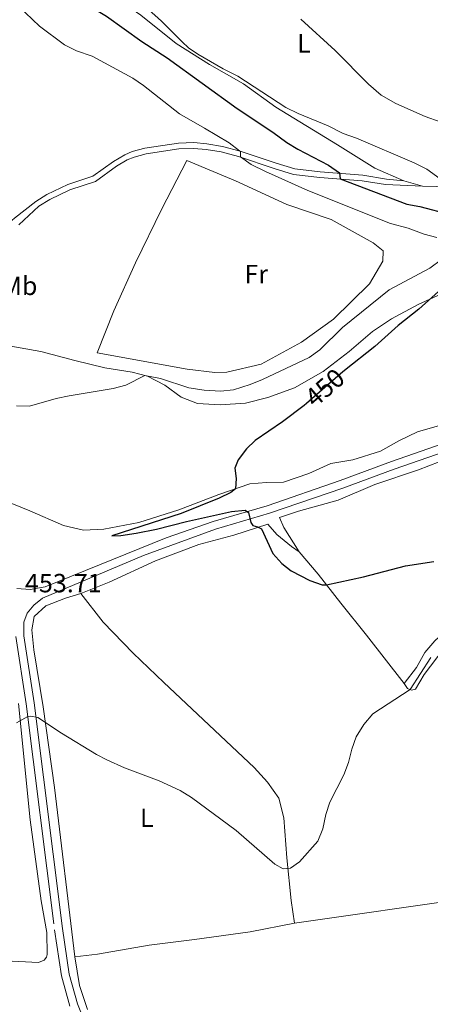
# Model space of a CAD drawing. Units: metres. Extents: x 634873 to 641797, y 4720492 to 4725256.
# Drawn here: x 637253 to 637409, y 4722157 to 4722531 of the extents above; entities that cross this region are included whole.
import ezdxf
from ezdxf.enums import TextEntityAlignment as Align

# ---------------------------------------------------------------- set-up
doc = ezdxf.new("R2010")
doc.units = ezdxf.units.M
doc.header["$MEASUREMENT"] = 0
doc.linetypes.add('DGN Style 3', pattern=[117.99998000000001, 84.2857, -33.71428])
doc.linetypes.add('DGN Style 5', pattern=[58.999990000000004, 25.28571, -33.71428])
for name, color, linetype, lineweight in [('Level 21', 7, 'Continuous', 0), ('Level 22', 7, 'Continuous', 0), ('Level 36', 7, 'Continuous', 0), ('Level 37', 7, 'Continuous', 0), ('Level 4', 7, 'Continuous', 0), ('Level 41', 7, 'Continuous', 0), ('Level 5', 7, 'Continuous', 0)]:
    doc.layers.add(name, color=color, linetype=linetype, lineweight=lineweight)
doc.styles.add('Style-arial', font='arial.shx', dxfattribs={"bigfont": 'arialbig.shx'})
doc.styles.add('Style-Arial Narrow', font='txt')
doc.styles.add('Style-Helvetica-Narrow-Oblique', font='txt')

msp = doc.modelspace()

# ---------------------------------------------------------------- linework, layer by layer
at = {"layer": 'Level 21', "color": 7, "linetype": 'DGN Style 3', "lineweight": 0}
for points in [[(637228.5199999996, 4722437.560000001, 459.47), (637230.5, 4722438.369999999, 459.52), (637251.1600000001, 4722456.060000001, 459.52), (637259.2399999984, 4722462.42, 459.39), (637263.4800000004, 4722465.07, 459.35), (637271.4200000018, 4722468.880000001, 459.3), (637280.9100000001, 4722472.02, 458.96), (637288.7199999988, 4722477.58, 458.83), (637293.0399999991, 4722480.1, 458.72), (637295.8599999994, 4722481.34, 458.66), (637300.6900000013, 4722482.66, 458.54), (637313.4200000018, 4722484.52, 457.96), (637319.2899999991, 4722484.76, 457.57), (637324.2199999988, 4722484.32, 456.82), (637330.1600000001, 4722483.34, 456.06), (637336.8500000015, 4722481.5, 455.02), (637350.5199999996, 4722477.02, 453.55), (637357.6499999985, 4722474.84, 452.47), (637367.3500000015, 4722473.66, 451.35), (637383.5300000012, 4722472.359999999, 448.36), (637392.4400000013, 4722470.939999999, 447.46), (637399.0700000003, 4722470.290000001, 446)], [(637564.7899999991, 4722476.689999999, 431.06), (637555.0399999991, 4722466.790000001, 432.18), (637547.3900000006, 4722459.73, 433.05), (637536.6600000001, 4722450.060000001, 434.88), (637526.5199999996, 4722442, 436.29), (637518.4100000001, 4722436.540000001, 437.27), (637504.8599999994, 4722428.140000001, 438.77), (637483.0199999996, 4722413.84, 440.67), (637462.2199999988, 4722397.859999999, 442.83), (637455.8200000003, 4722393.279999999, 443.37), (637444.5100000016, 4722385.98, 444.21), (637427.7600000016, 4722376.34, 445.26), (637423.4800000004, 4722374.17, 445.54), (637416.5899999999, 4722371.290000001, 445.98), (637394.3399999999, 4722363.57, 447.17), (637374.9299999997, 4722356.359999999, 448.29), (637347.1099999994, 4722346.82, 449.8), (637326.6000000015, 4722340.83, 450.34), (637308.7699999996, 4722334.540000001, 450.83), (637262.870000001, 4722316, 452.75)], [(637251.6900000013, 4722297.109999999, 453.96), (637255.5799999982, 4722271.540000001, 454.83), (637266.3299999982, 4722185.699999999, 457.86), (637268.9800000004, 4722168.140000001, 458.23), (637272.1999999993, 4722156.609999999, 458.46)]]:
    msp.add_polyline3d(points, dxfattribs=at)
at = {"layer": 'Level 21', "color": 7, "linetype": 'Continuous', "lineweight": 0}
for points in [[(637406.2100000009, 4722468.189999999, 445.82), (637392.1700000018, 4722468.800000001, 447.46), (637383.2699999996, 4722470.220000001, 448.36), (637367.129999999, 4722471.5, 451.35), (637357.1999999993, 4722472.720000001, 452.47), (637349.870000001, 4722474.960000001, 453.55), (637336.2300000004, 4722479.439999999, 455.02), (637329.6999999993, 4722481.220000001, 456.06), (637323.9499999993, 4722482.18, 456.82), (637319.2399999984, 4722482.6, 457.57), (637313.620000001, 4722482.380000001, 457.96), (637301.129999999, 4722480.540000001, 458.54), (637296.5799999982, 4722479.300000001, 458.66), (637294.0199999996, 4722478.18, 458.72), (637289.8900000006, 4722475.779999999, 458.83), (637281.8999999985, 4722470.060000001, 458.96), (637272.2300000004, 4722466.880000001, 459.3), (637264.5199999996, 4722463.18, 459.35), (637260.4499999993, 4722460.630000001, 459.39), (637252.8000000007, 4722453.529999999, 459.52)], [(637277.379999999, 4722151.84, 458.52), (637275.0899999999, 4722157.59, 458.46), (637271.9600000009, 4722168.779999999, 458.23), (637269.3500000015, 4722186.119999999, 457.86), (637258.6000000015, 4722271.960000001, 454.83), (637254.75, 4722297.34, 453.96), (637254.75, 4722302.57, 453.75), (637255.9899999984, 4722306.01, 453.53), (637258.5500000007, 4722309.08, 453.32), (637261.75, 4722311.640000001, 452.88), (637300.1499999985, 4722327.939999999, 451.15), (637327.5399999991, 4722337.93, 450.34), (637348.0300000012, 4722343.92, 449.8), (637375.9499999993, 4722353.49, 448.29), (637395.370000001, 4722360.699999999, 447.17), (637417.6799999997, 4722368.439999999, 445.98), (637424.7600000016, 4722371.4, 445.54), (637429.2100000009, 4722373.66, 445.26), (637446.1000000015, 4722383.380000001, 444.21), (637457.5300000012, 4722390.76, 443.37), (637464.0300000012, 4722395.4, 442.83), (637477.8399999999, 4722406.02, 441.39)], [(637252.0700000003, 4722315.390000001, 453.24), (637257.0500000007, 4722314.949999999, 452.98), (637262.870000001, 4722316, 452.75)]]:
    msp.add_polyline3d(points, dxfattribs=at)
at = {"layer": 'Level 22', "color": 30, "linetype": 'DGN Style 5', "lineweight": 30, "elevation": 450, "flags": 128}
msp.add_lwpolyline([(637376.5799999982, 4722398.130000001), (637375.0399999991, 4722396.890000001), (637362.0500000007, 4722385.6)], dxfattribs=at)
at = {"layer": 'Level 36', "color": 92, "linetype": 'Continuous', "lineweight": 0}
msp.add_line((637406.2100000009, 4722468.189999999, 445.82), (637399.0700000003, 4722470.290000001, 446), dxfattribs=at)
at = {"layer": 'Level 36', "color": 92, "linetype": 'Continuous', "lineweight": 0, "extrusion": (-0.008839641054965429, -0.03465376422516609, 0.9993602840672857), "elevation": -168820.2679512267, "flags": 128}
msp.add_lwpolyline([(-549600.899364749, 4730192.840513591), (-549538.0630374104, 4730218.84473376), (-549531.7984104194, 4730221.920501735)], dxfattribs=at)
at = {"layer": 'Level 36', "color": 92, "linetype": 'Continuous', "lineweight": 0}
for points in [[(637399.0700000003, 4722470.290000001, 446), (637388.0799999982, 4722475.029999999, 446.06), (637373.9200000018, 4722483.939999999, 445.96), (637350.4100000001, 4722498.199999999, 445.06), (637338.1999999993, 4722507.07, 445.09), (637325.2800000012, 4722514.51, 445.13), (637312.6000000015, 4722522.439999999, 445.47), (637299.1400000006, 4722533.23, 445.65), (637288.3299999982, 4722540.84, 445.92), (637275.8999999985, 4722548.26, 446.58), (637264.0100000016, 4722555.790000001, 448.03), (637252.6000000015, 4722564.5, 448.9)], [(637316.629999999, 4722477.98, 457.88), (637335.1600000001, 4722470.300000001, 457.36), (637354.5700000003, 4722461.300000001, 457.15), (637371.5100000016, 4722455.58, 456.74), (637387.3900000006, 4722446.720000001, 456.53), (637391.2100000009, 4722443.6, 456.46), (637391.1000000015, 4722439.74, 456.39), (637386.0100000016, 4722431.119999999, 456.36), (637372.3500000015, 4722417.699999999, 456.56), (637360.1499999985, 4722408.960000001, 456.7), (637344.8200000003, 4722400.560000001, 456.77), (637331.8200000003, 4722397.51, 457.05), (637327.3200000003, 4722397.439999999, 457.08), (637316.75, 4722398.66, 457.36), (637282.5700000003, 4722404.890000001, 458.05), (637288.8599999994, 4722420.859999999, 458.47), (637297.0799999982, 4722439.07, 458.47), (637307.1700000018, 4722459.640000001, 458.33), (637316.629999999, 4722477.98, 457.88)], [(637416.5599999987, 4722468.01, 445.06), (637406.2100000009, 4722468.189999999, 445.82)], [(637247.6099999994, 4722407.859999999, 457.37), (637261.2100000009, 4722405.42, 456.96), (637274.1099999994, 4722401.92, 456.16), (637285.5300000012, 4722399.23, 455.82), (637295.8299999982, 4722397.560000001, 455.26), (637301.6700000018, 4722396.060000001, 454.95), (637308.3000000007, 4722392.630000001, 454.54), (637314.5300000012, 4722388.060000001, 453.64), (637320.6499999985, 4722385.67, 452.88), (637329.3500000015, 4722385.109999999, 452.15), (637338.879999999, 4722385.82, 451.63), (637347.3999999985, 4722387.890000001, 451.49), (637357.5399999991, 4722391.65, 451.25), (637368.4499999993, 4722397.77, 451.11), (637378.2600000016, 4722405.4, 450.9), (637387.1900000013, 4722413.02, 450.9), (637394.379999999, 4722417.76, 450.9), (637404.5, 4722423.32, 450.46), (637414.8000000007, 4722427.98, 449.38)], [(637359.2699999996, 4722329.34, 449.68), (637353.5199999996, 4722338.52, 449.51), (637351.8000000007, 4722342.34, 449.51), (637359.0300000012, 4722344.699999999, 449.44), (637374.1799999997, 4722348.880000001, 448.85), (637388.0700000003, 4722354.85, 448.02), (637404.6499999985, 4722360.470000001, 447.43), (637420.3299999982, 4722366.57, 446.74), (637433.4299999997, 4722372.17, 446.12), (637450.5199999996, 4722380.560000001, 445.29)], [(637412.6799999997, 4722377.26, 445.79), (637404.3099999987, 4722374.880000001, 446.41), (637397.1600000001, 4722371.52, 446.79), (637390.1999999993, 4722367.57, 447.1), (637379.7399999984, 4722364.25, 447.58), (637371.3200000003, 4722362.810000001, 447.93), (637362.9400000013, 4722359.040000001, 448.52), (637353.370000001, 4722355.710000001, 449.14), (637346.8999999985, 4722355.640000001, 449.31), (637340.5500000007, 4722355.09, 449.73), (637328.7800000012, 4722351.029999999, 450.32), (637313.5399999991, 4722345.220000001, 450.77), (637298.4299999997, 4722340.48, 451.01), (637285.0700000003, 4722337.85, 451.18), (637277.3299999982, 4722337.550000001, 451.42), (637269.7699999996, 4722339.26, 451.56), (637256.9200000018, 4722344.84, 451.98), (637242.5300000012, 4722350.66, 452.22)], [(637276.3900000006, 4722313.390000001, 451.96), (637287.1700000018, 4722317.790000001, 451.93), (637304.7699999996, 4722325.810000001, 451.24), (637321.129999999, 4722332.130000001, 450.51), (637334.5399999991, 4722335.630000001, 450.24), (637347.379999999, 4722339.810000001, 449.96), (637350.8599999994, 4722335.92, 449.89), (637356.3999999985, 4722331.300000001, 449.79), (637359.2699999996, 4722329.34, 449.68)], [(637399.1900000013, 4722279.25, 453.87), (637384.9499999993, 4722297.57, 451.52), (637375.1700000018, 4722309.83, 450.31), (637366.5899999999, 4722320.74, 449.82), (637359.2699999996, 4722329.34, 449.68)], [(637469.5899999999, 4722331.960000001, 451.9), (637455.75, 4722328.199999999, 451.83), (637446.7100000009, 4722324.43, 451.83), (637433.6900000013, 4722316.300000001, 452.35), (637420.4699999988, 4722303.529999999, 452.76), (637415.1700000018, 4722299.4, 452.86), (637410.9100000001, 4722295.49, 452.86), (637407.0899999999, 4722291, 452.97), (637403.9299999997, 4722285.310000001, 453.45), (637399.1900000013, 4722279.25, 453.87)], [(637274.129999999, 4722175.43, 457.81), (637266.3000000007, 4722239.75, 455.91), (637262.0100000016, 4722270.34, 454.59), (637258.5500000007, 4722292.08, 453.59), (637257.7100000009, 4722299.609999999, 453.38), (637258.6700000018, 4722304.74, 453.11), (637263.0300000012, 4722308.790000001, 452.69), (637270.5700000003, 4722311.710000001, 452.24), (637276.3900000006, 4722313.390000001, 451.96)], [(637276.3900000006, 4722313.390000001, 451.96), (637284.870000001, 4722302.52, 452.03), (637296.2899999991, 4722290.84, 452.48), (637307.8399999999, 4722279.6, 452.89), (637342.2300000004, 4722247.279999999, 453.72), (637347.2600000016, 4722241.790000001, 453.97), (637351.6099999994, 4722235.699999999, 454.17), (637353.4299999997, 4722228.15, 454.38), (637354.6400000006, 4722212.98, 454.8), (637356.3099999987, 4722196.82, 455.38), (637357.5199999996, 4722188.15, 455.63)], [(637399.1900000013, 4722279.25, 453.87), (637400.4899999984, 4722277.300000001, 454.59), (637402.0300000012, 4722276.699999999, 455.22), (637403.5500000007, 4722277.07, 455.46), (637406.75, 4722282.699999999, 455.63), (637414.370000001, 4722292.710000001, 455.32)], [(637245.2600000016, 4722174, 459.36), (637260.3200000003, 4722173.199999999, 458.63), (637262.4200000018, 4722174.130000001, 458.6), (637263.2699999996, 4722175.210000001, 458.53), (637263.5599999987, 4722176.290000001, 458.46), (637263.4299999997, 4722184.630000001, 458.08), (637261.2300000004, 4722196.630000001, 457.59), (637257.1499999985, 4722227.460000001, 456.17), (637252.6400000006, 4722271.710000001, 454.82)], [(637357.5199999996, 4722188.15, 455.63), (637340.7600000016, 4722184.84, 455.87), (637319.5300000012, 4722182.02, 455.94), (637302.2600000016, 4722179.77, 456.63), (637282.629999999, 4722176.380000001, 457.67), (637274.129999999, 4722175.43, 457.81)], [(637278.9499999993, 4722155.43, 458.19), (637275.8299999982, 4722164.51, 457.98), (637274.129999999, 4722175.43, 457.81)]]:
    msp.add_polyline3d(points, dxfattribs=at)
at = {"layer": 'Level 4', "color": 30, "linetype": 'Continuous', "lineweight": 30, "elevation": 450, "flags": 128}
for points in [[(637241.3200000003, 4722574.16), (637256.0899999999, 4722557.029999999), (637268.25, 4722544.800000001), (637271.9899999984, 4722541.48), (637286.1499999985, 4722532.84), (637299.5599999987, 4722523.15), (637309.1700000018, 4722516.98), (637335.6999999993, 4722497.68), (637349.3399999999, 4722488.76), (637354.5899999999, 4722484.859999999), (637358.870000001, 4722482.279999999), (637370.5, 4722476.220000001), (637374.6099999994, 4722473.279999999), (637374.8299999982, 4722471.02), (637400.2300000004, 4722461.359999999), (637405.1499999985, 4722460.460000001)], [(637405.1499999985, 4722460.460000001), (637416.6999999993, 4722457.439999999), (637428.5300000012, 4722454.85), (637431.5399999991, 4722452.65), (637433.620000001, 4722450.26), (637433.7800000012, 4722446.92), (637432.5100000016, 4722444.300000001), (637431.9899999984, 4722442.18), (637428.7800000012, 4722439.32), (637414.6999999993, 4722430.32), (637404.8299999982, 4722421.460000001), (637396.870000001, 4722415.32), (637388.1099999994, 4722407.359999999), (637376.5799999982, 4722398.130000001)], [(637362.0500000007, 4722385.6), (637361.1700000018, 4722384.83), (637352.9600000009, 4722378.720000001), (637342.5899999999, 4722371.630000001), (637339.3599999994, 4722368.359999999), (637336.1000000015, 4722364.199999999), (637334.870000001, 4722361.029999999), (637335.3200000003, 4722357.16), (637335.1600000001, 4722353.23), (637333.3500000015, 4722351.890000001), (637328.8900000006, 4722349.630000001), (637314.4899999984, 4722343.91), (637288.1099999994, 4722335.4), (637291.5100000016, 4722335.52), (637297.370000001, 4722336.34), (637305.1700000018, 4722337.92), (637316.5399999991, 4722340.859999999), (637327.9400000013, 4722343.369999999), (637333.5700000003, 4722344.560000001), (637338.75, 4722345.119999999), (637340.0799999982, 4722344.279999999), (637340.9400000013, 4722340.49), (637341.6499999985, 4722339.25), (637343.4499999993, 4722338.83), (637345.0599999987, 4722338.029999999), (637349.3500000015, 4722328.689999999), (637352.6700000018, 4722324.83), (637356.2699999996, 4722322.08), (637363.3299999982, 4722318.43), (637368.0100000016, 4722316.699999999), (637369.75, 4722316.73), (637383.7899999991, 4722319.800000001), (637399.7600000016, 4722323.93), (637410.4400000013, 4722325.65)]]:
    msp.add_lwpolyline(points, dxfattribs=at)
at = {"layer": 'Level 5', "color": 30, "linetype": 'Continuous', "lineweight": 0, "flags": 128}
for points, elevation in [([(637252.6499999985, 4722536.58), (637260.620000001, 4722529), (637270.2100000009, 4722521.939999999), (637274.6600000001, 4722519.66), (637280.620000001, 4722517.640000001), (637296.1099999994, 4722509.300000001), (637300.1999999993, 4722506.42), (637313.8000000007, 4722495.68), (637323.379999999, 4722490.220000001), (637332.6700000018, 4722484.66), (637336.6999999993, 4722481.68), (637337.0399999991, 4722481.4), (637337.0700000003, 4722479.359999999), (637341.1000000015, 4722476.4), (637346.5700000003, 4722473.800000001), (637362.5599999987, 4722466.52), (637394.0700000003, 4722453.98), (637400.7100000009, 4722452.279999999), (637406.8000000007, 4722450.02), (637411.620000001, 4722448.68)], 455), ([(637298.3900000006, 4722538.689999999), (637306.9800000004, 4722530.949999999), (637314.8500000015, 4722523.040000001), (637317.3099999987, 4722520.84), (637320.7699999996, 4722518.439999999), (637330.4100000001, 4722512.810000001), (637335.9899999984, 4722509.960000001), (637354.2300000004, 4722498.16), (637358.9299999997, 4722495.83), (637370.3000000007, 4722491.09), (637376.0799999982, 4722488.279999999), (637381.129999999, 4722486.49), (637403.0700000003, 4722477.08), (637407.8500000015, 4722474.630000001), (637417.0399999991, 4722467.93)], 445), ([(637412.8500000015, 4722492.689999999), (637407.25, 4722494.75), (637396, 4722499.59), (637390.4800000004, 4722502.82), (637385.7100000009, 4722506.93), (637372.9800000004, 4722519.810000001), (637359.9499999993, 4722531.74)], 440), ([(637413.4100000001, 4722440.359999999), (637408.9699999988, 4722437.060000001), (637393.5, 4722428.84), (637375.7800000012, 4722414.540000001), (637367.1600000001, 4722405.98), (637363.0700000003, 4722403.08), (637345.370000001, 4722394.77), (637340.7300000004, 4722392.92), (637334.3999999985, 4722390.890000001), (637329.4200000018, 4722390.32), (637323.2699999996, 4722390.75), (637317.379999999, 4722391.65), (637306.5700000003, 4722395.130000001), (637300.7300000004, 4722396.300000001), (637293.4499999993, 4722392.619999999), (637288.6099999994, 4722391.369999999), (637271.8900000006, 4722388.609999999), (637267.0100000016, 4722387.529999999), (637256.9100000001, 4722384.640000001), (637251.8999999985, 4722384.779999999)], 455), ([(637251.8999999985, 4722264.25), (637256.1799999997, 4722266.720000001), (637257.3599999994, 4722266.85), (637260.0599999987, 4722266.369999999), (637269.0199999996, 4722260.32), (637282.2600000016, 4722252.33), (637286.2699999996, 4722250.210000001), (637292.9200000018, 4722247.17), (637306.0799999982, 4722242.220000001), (637314.1000000015, 4722238.540000001), (637318.3500000015, 4722235.92), (637335.3399999999, 4722223.42), (637350.0300000012, 4722210.640000001), (637353.1799999997, 4722208.790000001), (637356.0100000016, 4722209.109999999), (637359.4600000009, 4722211.550000001), (637366.3999999985, 4722219.380000001), (637368.2800000012, 4722224.01), (637369.3900000006, 4722229.42), (637370.9400000013, 4722234.18), (637376.3099999987, 4722244.58), (637378.0500000007, 4722249.27), (637379.3399999999, 4722254.32), (637380.9800000004, 4722259.040000001), (637383.8299999982, 4722263.689999999), (637387.3200000003, 4722267.76), (637401.4899999984, 4722276.91), (637409.3900000006, 4722289.140000001)], 455)]:
    msp.add_lwpolyline(points, dxfattribs=dict(at, elevation=elevation))

# ---------------------------------------------------------------- texts
at = {"layer": 'Level 37', "color": 92, "linetype": 'Continuous', "lineweight": 0, "style": 'Style-Arial Narrow'}
for s, p in [('L', (637361.1231652163, 4722522.490009999, 441.05)), ('Fr', (637342.9725252278, 4722434.820009999, 457.18)), ('Mb', (637253.0348759666, 4722430.35001, 458.43)), ('L', (637301.423165217, 4722228.170009999, 455.49))]:
    msp.add_text(s, height=7.000020000000001, dxfattribs=at).set_placement(p, align=Align.MIDDLE_CENTER)
at = {"layer": 'Level 41', "color": 7, "linetype": 'Continuous', "lineweight": 0, "style": 'Style-Helvetica-Narrow-Oblique'}
msp.add_text('450', height=7.000020000000001, rotation=41.00704136886558, dxfattribs=at).set_placement((637369.0274251066, 4722391.66775481, 450), align=Align.MIDDLE_CENTER)
at = {"layer": 'Level 41', "color": 7, "linetype": 'Continuous', "lineweight": 0, "style": 'Style-arial'}
msp.add_text('453.71', height=7.000020000000001, dxfattribs=at).set_placement((637255.129999999, 4722313.890000001, 453.71))

doc.saveas('drawing.dxf')
